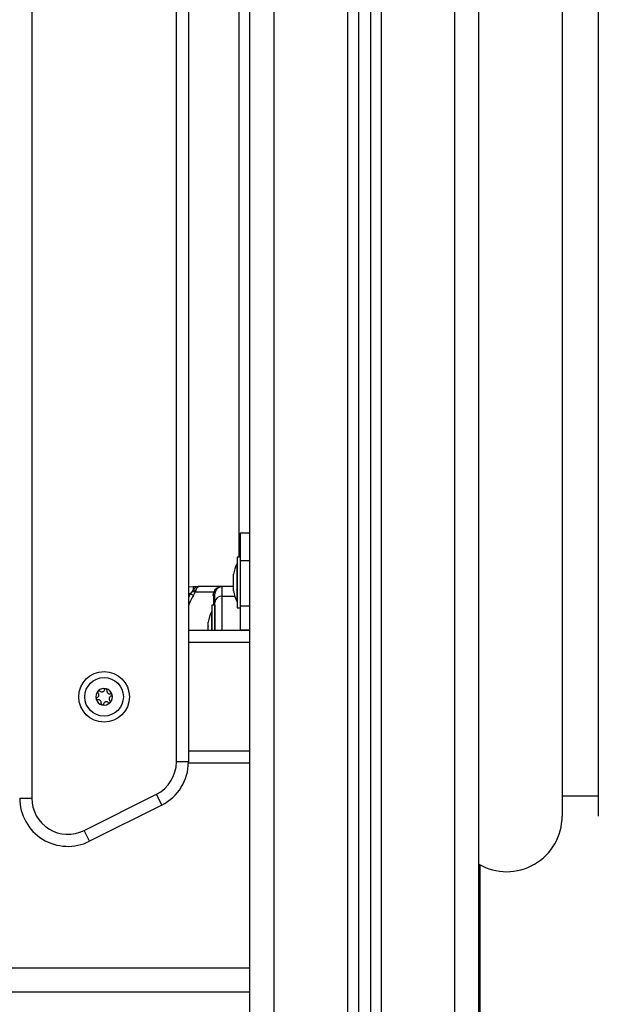
# Model space of a CAD drawing. Units: millimetres. Extents: x 3695.5 to 3714.7, y 1149 to 1164.1.
# Drawn here: x 3702 to 3702.3, y 1159.2 to 1159.6 of the extents above; entities that cross this region are included whole.
import ezdxf

# ---------------------------------------------------------------- set-up
doc = ezdxf.new("R2010")
doc.units = ezdxf.units.MM

# ---------------------------------------------------------------- blocks, each defined once
blk = doc.blocks.new('OPSHB_S040')
at = {"color": 7, "linetype": 'Continuous', "lineweight": 25}
for p, q in [((3709.17072156224, 1164.177223640905), (3709.17072156224, 1166.263223640905)), ((3709.215721562238, 1166.253277031677), (3709.215721562238, 1164.177223640905)), ((3709.220721562239, 1166.251307011589), (3709.220721562239, 1164.177223640905)), ((3709.265721562241, 1164.177223640905), (3709.265721562241, 1166.250223640905)), ((3709.080221562241, 1165.901723640905), (3709.080221562241, 1165.117723640905)), ((3709.140221562239, 1165.132723638965), (3709.140221562239, 1165.886723643491)), ((3709.14522156224, 1165.886723643491), (3709.14522156224, 1165.132723638318)), ((3709.300221562239, 1165.724223640905), (3709.300221562239, 1165.110223640905)), ((3709.315221562238, 1165.724223640905), (3709.315221562238, 1165.110223640905)), ((3709.17072156224, 1165.227571873671), (3709.166721562239, 1165.227571873671)), ((3709.166721562239, 1165.227571873671), (3709.166721562239, 1165.216064150225)), ((3709.166721562239, 1165.217573736788), (3709.165421562239, 1165.217573736788)), ((3709.165421562239, 1165.217573736788), (3709.165421562239, 1165.196573736788)), ((3709.165421562239, 1165.215073736787), (3709.165411562239, 1165.215073736787)), ((3709.165411562239, 1165.200757658096), (3709.165411562239, 1165.215073736787)), ((3709.17072156224, 1165.216064150225), (3709.166721562239, 1165.216064150225)), ((3709.166721562239, 1165.216064150225), (3709.166721562239, 1165.197356805055)), ((3709.163848498496, 1165.210290373004), (3709.163848498496, 1165.21051990635)), ((3709.163848498496, 1165.207611073065), (3709.163848498496, 1165.210240052447)), ((3709.14522156224, 1165.205378084368), (3709.147207143159, 1165.205473640737)), ((3709.147207143159, 1165.204132527188), (3709.14672603995, 1165.203399956764)), ((3709.147207143159, 1165.205473640737), (3709.147207143159, 1165.204132527195)), ((3709.147207143159, 1165.205473640737), (3709.149648107576, 1165.205473640742)), ((3709.159221562243, 1165.205473640741), (3709.149648107576, 1165.205473640741)), ((3709.156721943126, 1165.204132527195), (3709.156369096573, 1165.203399956764)), ((3709.159221562239, 1165.201496352905), (3709.159221562239, 1165.205473640737)), ((3709.163848498496, 1165.205473640737), (3709.159221562239, 1165.205473640737)), ((3709.163848498496, 1165.204394436849), (3709.163848498496, 1165.207478804064)), ((3709.163848498496, 1165.203627567225), (3709.163848498496, 1165.204312488406)), ((3709.14672603995, 1165.203399956764), (3709.145994013632, 1165.202454768428)), ((3709.147302665761, 1165.201696573727), (3709.145994013632, 1165.202454768428)), ((3709.147302665761, 1165.201696573727), (3709.147999182786, 1165.203170805675)), ((3709.148308309198, 1165.203983514573), (3709.147999182786, 1165.203170805675)), ((3709.155748059644, 1165.203170805675), (3709.147999182786, 1165.203170805675)), ((3709.15553021437, 1165.201696573727), (3709.155748059644, 1165.203170805675)), ((3709.156156696429, 1165.203983514581), (3709.155748059644, 1165.203170805675)), ((3709.156369096573, 1165.203399956764), (3709.156221562238, 1165.202454768428)), ((3709.165411562239, 1165.199073736788), (3709.165411562239, 1165.200757658096)), ((3709.156221562238, 1165.197723640905), (3709.154921562239, 1165.197723640905)), ((3709.154921562239, 1165.197723640905), (3709.154921562239, 1165.187223640905)), ((3709.156221562238, 1165.197723640905), (3709.156221562238, 1165.187223640905)), ((3709.165411562239, 1165.199073736788), (3709.165421562239, 1165.199073736788)), ((3709.165421562239, 1165.196573736788), (3709.166721562239, 1165.196573736788)), ((3709.17072156224, 1165.197356805055), (3709.166721562239, 1165.197356805055)), ((3709.166721562239, 1165.197356805055), (3709.166721562239, 1165.187563550416)), ((3709.154921562239, 1165.195223640905), (3709.154911562239, 1165.195223640905)), ((3709.154911562239, 1165.187223640905), (3709.154911562239, 1165.195223640905)), ((3709.153348498496, 1165.189004219695), (3709.153348498496, 1165.190669163728)), ((3709.153348498496, 1165.187223640905), (3709.153348498496, 1165.188888584937)), ((3709.166721562239, 1165.187223640905), (3709.14522156224, 1165.187223640905)), ((3709.166721562239, 1165.187563550416), (3709.17072156224, 1165.187563550416)), ((3709.166721562239, 1165.187563550416), (3709.166721562239, 1165.187223640905)), ((3709.17072156224, 1165.187223640905), (3709.166721562239, 1165.187223640905)), ((3709.17072156224, 1165.132223640905), (3709.145215311261, 1165.132223640905)), ((3709.101929766172, 1165.10430723304), (3709.131929766171, 1165.11930723304)), ((3709.13416583415, 1165.114835097085), (3709.131929766171, 1165.11930723304)), ((3709.300221562239, 1165.118723640905), (3709.315221562238, 1165.118723640905)), ((3709.07522156224, 1165.117723640905), (3709.080221562241, 1165.117723640905)), ((3709.13416583415, 1165.114835097085), (3709.104165834148, 1165.099835097085)), ((3709.104165834148, 1165.099835097085), (3709.101929766172, 1165.10430723304)), ((3709.266221562239, 1164.177223640905), (3709.266221562239, 1165.090024631028)), ((3709.17072156224, 1165.047223640905), (3708.37072156224, 1165.047223640905)), ((3709.17072156224, 1165.037223640905), (3708.37072156224, 1165.037223640905))]:
    blk.add_line(p, q, dxfattribs=at)
at = {"color": 8, "linetype": 'Continuous', "lineweight": 25}
for p, q in [((3709.180721562238, 1164.177223640905), (3709.180721562238, 1166.263223640905)), ((3709.211221562239, 1166.256075492309), (3709.211221562239, 1164.177223640905)), ((3709.225221562238, 1166.250356945798), (3709.225221562238, 1164.177223640905)), ((3709.255721562239, 1164.177223640905), (3709.255721562239, 1166.250223640905)), ((3709.16622156224, 1165.217573736788), (3709.16622156224, 1165.70397364107)), ((3709.145994013632, 1165.202454768428), (3709.14522156224, 1165.200910988917)), ((3709.145994013632, 1165.202454768428), (3709.14522156224, 1165.202391398789)), ((3709.159221562239, 1165.201496352905), (3709.16446011796, 1165.201496352905)), ((3709.17072156224, 1165.182223640905), (3709.14522156224, 1165.182223640905)), ((3709.17072156224, 1165.137223640905), (3709.14522156224, 1165.137223640905))]:
    blk.add_line(p, q, dxfattribs=at)
at = {"color": 7, "linetype": 'Continuous', "lineweight": 25, "flags": 128}
blk.add_lwpolyline([(3709.14522156224, 1165.132723638318), (3709.14512548864, 1165.132723638445), (3709.144840959902, 1165.132723638566), (3709.144378910302, 1165.132723638678), (3709.143757096145, 1165.132723638776), (3709.142999413404, 1165.132723638857), (3709.142134979402, 1165.132723638916), (3709.141197013849, 1165.132723638953), (3709.140221562239, 1165.132723638965)], dxfattribs=at)
at = {"color": 7, "linetype": 'Continuous', "lineweight": 25}
for radius in [0.01050000000000051, 0.007999999999999143]:
    blk.add_circle((3709.11022156224, 1165.159723640905), radius, dxfattribs=at)
for centre, radius, start, end in [((3709.181303667503, 1165.207073736787), 0.0177921052631586, 153.2795631403381, 168.8317379824954), ((3709.148111917157, 1165.206675403848), 0.002699043848508991, 250.4140716763941, 274.1727325274081), ((3709.156313221355, 1165.204536347644), 0.0005745645651783866, 254.1914666037329, 315.345609362561), ((3709.159221562239, 1165.202473640736), 0.003000000000000441, 90, 146.4295325240234), ((3709.155279593679, 1165.202619392918), 0.0009562457795314236, 285.194001917289, 350.0867394025947), ((3709.159086241935, 1165.198630969685), 0.002868576753069774, 87.29616408673947, 177.0130905645592), ((3709.181303667503, 1165.207073736787), 0.01779210526315824, 191.1682620175046, 206.7204368596619), ((3709.170803667503, 1165.187223640905), 0.0177921052631593, 153.2795631403381, 168.8258684608433), ((3709.11022156224, 1165.159723640905), 0.003446169562391313, 137.2791259925332, 195.0590342771392), ((3709.11022156224, 1165.159723640905), 0.00344552282249974, 137.3689102035416, 194.9692500013868), ((3709.108093471752, 1165.161766611997), 0.0005000000000000022, 143.8423307933645, 144.4655216973894), ((3709.11022156224, 1165.159723640905), 0.003446169562391024, 77.27912598615009, 135.0590342079233), ((3709.108093471752, 1165.161766611997), 0.0005000000000011651, 127.8726385818351, 128.4958294131027), ((3709.11022156224, 1165.159723640905), 0.003445522822500226, 77.36891015020811, 134.9692500015277), ((3709.110926781863, 1165.162588106874), 0.0005000000000006617, 83.84233070927776, 84.46552170914175), ((3709.11022156224, 1165.159723640905), 0.003446169562391843, 17.27912596157327, 75.0590342203892), ((3709.110926781863, 1165.162588106874), 0.0005000000000003338, 67.87263855220276, 68.4958294397147), ((3709.11022156224, 1165.159723640905), 0.00344552282250013, 17.36891020780811, 74.96925005824731), ((3709.11022156224, 1165.159723640905), 0.003446169562393596, 317.2791259925332, 15.05903427713921), ((3709.11022156224, 1165.159723640905), 0.003445522822500935, 317.3689102035416, 14.96925000138681), ((3709.113054872347, 1165.160545135781), 0.0005000000000003635, 23.84233077945695, 24.46552163165167), ((3709.113054872347, 1165.160545135781), 0.0005000000000007118, 7.872638569730658, 8.49582942203136), ((3709.107388252133, 1165.158902146029), 0.0004999999999991815, 187.8726385697306, 188.4958294220314), ((3709.11022156224, 1165.159723640905), 0.003446169562391735, 197.2791259615732, 255.0590342203892), ((3709.107388252133, 1165.158902146029), 0.0004999999999986997, 203.8423307794569, 204.4655216316517), ((3709.11022156224, 1165.159723640905), 0.003445522822501861, 197.3689102078081, 254.9692500582473), ((3709.109516342617, 1165.156859174936), 0.0004999999999990114, 247.8726385522028, 248.4958294397147), ((3709.11022156224, 1165.159723640905), 0.003446169562394172, 257.2791259861501, 315.0590342079233), ((3709.109516342617, 1165.156859174936), 0.0005000000000002752, 263.8423307092777, 264.4655217091417), ((3709.11022156224, 1165.159723640905), 0.003445522822501603, 257.3689101502081, 314.9692500015277), ((3709.112349652724, 1165.157680669813), 0.0004999999999997414, 307.8726385818351, 308.4958294131027), ((3709.112349652724, 1165.157680669813), 0.0005000000000014708, 323.8423307933646, 324.4655216973894), ((3709.125221562239, 1165.132723640905), 0.01500000000000376, 296.5650511537911, 359.9999926003505), ((3709.125221562239, 1165.132723640905), 0.02000000000000259, 296.5650511537911, 359.9999926003505), ((3709.095221562241, 1165.117723640905), 0.01999999999998363, 180, 296.5650511537911), ((3709.095221562241, 1165.117723640905), 0.01499999999998363, 180, 296.5650511537911), ((3709.277221562238, 1165.110223640905), 0.02300000000000071, 240.0000000745823, 0)]:
    blk.add_arc(centre, radius, start, end, dxfattribs=at)
for points, knots in [([(3709.163848498496, 1165.210290373004), (3709.163849000436, 1165.210276732091), (3709.163849516356, 1165.21026271115), (3709.163848525356, 1165.210240650391), (3709.163848498496, 1165.210240052447)], [0, 0, 0, 0, 0.9728955680438585, 1, 1, 1, 1]), ([(3709.149648107569, 1165.205473640742), (3709.149208705285, 1165.205408510194), (3709.148542979683, 1165.205309832799), (3709.147734061981, 1165.204731037486), (3709.147375328665, 1165.204323563754), (3709.147207143159, 1165.204132527195)], [0, 0, 0, 0, 0.5076930525764276, 0.7691909513368205, 0.9999999999999999, 0.9999999999999999, 0.9999999999999999, 0.9999999999999999]), ([(3709.149648107569, 1165.205473640741), (3709.149530997087, 1165.205455109536), (3709.149297911596, 1165.2054182268), (3709.148948066197, 1165.205112026857), (3709.148613855925, 1165.204646845309), (3709.148405564511, 1165.204194652288), (3709.148308309201, 1165.203983514581)], [0, 0, 0, 0, 0.254275419445178, 0.506085458831703, 0.7693817040658328, 1, 1, 1, 1]), ([(3709.156156696432, 1165.203983514588), (3709.15633295234, 1165.204194791842), (3709.156710474358, 1165.204647325981), (3709.157470042598, 1165.205112088047), (3709.158328653996, 1165.205418172291), (3709.158922547895, 1165.205455065639), (3709.159221562232, 1165.205473640741)], [0, 0, 0, 0, 0.2307805119930162, 0.4943081078104763, 0.7453937039370486, 1, 1, 1, 1]), ([(3709.163848498496, 1165.207611073065), (3709.16384900041, 1165.20756844712), (3709.16384951696, 1165.207524578453), (3709.163848526553, 1165.207480065051), (3709.163848498496, 1165.207478804064)], [0, 0, 0, 0, 0.9716717574808907, 1, 1, 1, 1]), ([(3709.163848498496, 1165.204394436849), (3709.163849000439, 1165.204365391181), (3709.163849516247, 1165.204335543181), (3709.163848525137, 1165.204313091908), (3709.163848498496, 1165.204312488406)], [0, 0, 0, 0, 0.9731194381064814, 1, 1, 1, 1]), ([(3709.147999182786, 1165.203170805675), (3709.147784793424, 1165.203185710461), (3709.147401955276, 1165.203212326152), (3709.146932569633, 1165.203342625188), (3709.14672603995, 1165.203399956764)], [0, 0, 0, 0, 0.5599999999995026, 1, 1, 1, 1]), ([(3709.156369096573, 1165.203399956764), (3709.156313446396, 1165.203328803134), (3709.156214071087, 1165.203201743081), (3709.155890452027, 1165.203180258771), (3709.155748059644, 1165.203170805675)], [0, 0, 0, 0, 0.5599999999927318, 1, 1, 1, 1]), ([(3709.156221562238, 1165.198780444893), (3709.156221562238, 1165.199308350707), (3709.156221562238, 1165.200364687621), (3709.156221562238, 1165.201458398434), (3709.156221562238, 1165.202216171115), (3709.156221562238, 1165.202375229973), (3709.156221562238, 1165.202454768428)], [0, 0, 0, 0, 0.2498763428688931, 0.5000013211816543, 0.749972288681081, 1, 1, 1, 1]), ([(3709.159221562239, 1165.187223640905), (3709.159221562239, 1165.188275127264), (3709.159221562239, 1165.190282823375), (3709.159221562239, 1165.192853354057), (3709.159221562239, 1165.194922152573), (3709.159221562239, 1165.197162149322), (3709.159221562239, 1165.199426746087), (3709.159221562239, 1165.200814265962), (3709.159221562239, 1165.201496352905)], [0, 0, 0, 0, 0.1541781256383819, 0.2943859619707197, 0.423257917154403, 0.544292731458817, 0.7759801617985307, 0.9999999999999999, 0.9999999999999999, 0.9999999999999999, 0.9999999999999999]), ([(3709.156221562238, 1165.187223640905), (3709.156221562238, 1165.187894903889), (3709.156221562238, 1165.188928619386), (3709.156221562238, 1165.190236381438), (3709.156221562238, 1165.191497628136), (3709.156221562238, 1165.192902881626), (3709.156221562238, 1165.194501759641), (3709.156221562238, 1165.196038086655), (3709.156221562238, 1165.197513191335), (3709.156221562238, 1165.19835641569), (3709.156221562238, 1165.198780444893)], [0, 0, 0, 0, 0.1180332667514713, 0.1817660439461378, 0.2502529904419336, 0.3755907345298082, 0.5000673857043111, 0.6622670735016976, 0.8301654560147037, 1, 1, 1, 1]), ([(3709.153348498496, 1165.190669163728), (3709.153349000439, 1165.190672133716), (3709.153349516246, 1165.190675185745), (3709.153348525137, 1165.190669321366), (3709.153348498496, 1165.190669163728)], [0, 0, 0, 0, 0.9731194381059458, 1, 1, 1, 1]), ([(3709.153348498496, 1165.189004219695), (3709.153349000435, 1165.188968036718), (3709.153349516355, 1165.1889308457), (3709.153348525355, 1165.188889700164), (3709.153348498496, 1165.188888584937)], [0, 0, 0, 0, 0.9728955680440046, 1, 1, 1, 1]), ([(3709.107249015712, 1165.159382368081), (3709.107196238109, 1165.15936124824), (3709.107090607779, 1165.159318978498), (3709.106970128547, 1165.159192880277), (3709.106897013763, 1165.159037716777), (3709.10688386885, 1165.158911500111), (3709.106891671664, 1165.158844725282), (3709.106892964638, 1165.158833660272)], [0, 0, 0, 0, 0.2394743381577014, 0.4792895256854168, 0.7174731773443284, 0.9531835212986358, 1, 1, 1, 1]), ([(3709.107249015712, 1165.159382368081), (3709.107375663857, 1165.159432997337), (3709.107629084423, 1165.159534305526), (3709.107918139007, 1165.15983590774), (3709.108094118487, 1165.160205734137), (3709.108136952078, 1165.160609351657), (3709.108047927245, 1165.161000237032), (3709.107890115795, 1165.16126092941), (3709.107772199647, 1165.161380560918), (3709.107747205466, 1165.161405918695)], [0, 0, 0, 0, 0.1625469192394978, 0.3252533367991077, 0.4856601812110441, 0.6420855174052853, 0.7978956628273401, 0.9571608127355458, 1, 1, 1, 1]), ([(3709.10768658879, 1165.162057208374), (3709.107660105327, 1165.162011868696), (3709.107605341097, 1165.16191811236), (3709.107584753815, 1165.161751599773), (3709.107617361575, 1165.161585714692), (3709.10768348236, 1165.161471248653), (3709.107734826719, 1165.161418609586), (3709.107747205466, 1165.161405918695)], [0, 0, 0, 0, 0.2188401352648989, 0.4525318605380406, 0.6874194862089177, 0.9246391462616563, 1, 1, 1, 1]), ([(3709.107689773535, 1165.162061616654), (3709.107717752892, 1165.162095050315), (3709.107746511744, 1165.162129415424), (3709.107781300003, 1165.162157186025), (3709.10778224292, 1165.162157938732)], [0, 0, 0, 0, 0.9728955680436618, 1, 1, 1, 1]), ([(3709.108439738039, 1165.1621273053), (3709.108395115718, 1165.162162415393), (3709.108305755256, 1165.162232726708), (3709.108136394547, 1165.162274068355), (3709.107965455131, 1165.162259871954), (3709.107849491679, 1165.162208168575), (3709.107795506744, 1165.162167990762), (3709.1077865176, 1165.16216130067)], [0, 0, 0, 0, 0.2391956963412625, 0.4790122336650187, 0.7171978718757949, 0.9529100270763659, 1, 1, 1, 1]), ([(3709.108439738039, 1165.1621273053), (3709.108546899634, 1165.16204294505), (3709.108761336046, 1165.161874135418), (3709.10916704588, 1165.16177459994), (3709.109575316025, 1165.161807100327), (3709.109946280313, 1165.161971805214), (3709.110240290981, 1165.162244338622), (3709.110387163246, 1165.162511358448), (3709.110431812873, 1165.162673301633), (3709.110441279156, 1165.162707635623)], [0, 0, 0, 0, 0.1625348495046801, 0.325241426323126, 0.4856485442642511, 0.6420740805120156, 0.7978840575290458, 0.9571488802035045, 1, 1, 1, 1]), ([(3709.110975004226, 1165.163085776044), (3709.110922497179, 1165.163086041559), (3709.110813919697, 1165.163086590605), (3709.110659421922, 1165.163021163421), (3709.11053206511, 1165.162909981729), (3709.110465995006, 1165.162795486431), (3709.110446080415, 1165.162724701377), (3709.110441279156, 1165.162707635623)], [0, 0, 0, 0, 0.2188401352638474, 0.4525318605370212, 0.6874194862077286, 0.9246391462605532, 1, 1, 1, 1]), ([(3709.110980414278, 1165.163085222116), (3709.111023304943, 1165.163077721121), (3709.111067446042, 1165.163070001441), (3709.111108892239, 1165.163053762343), (3709.111110066339, 1165.163053302318)], [0, 0, 0, 0, 0.9716717574806276, 1, 1, 1, 1]), ([(3709.111412284567, 1165.162468578124), (3709.111420382526, 1165.162524834343), (3709.111436591431, 1165.162637437041), (3709.111387640273, 1165.162804817166), (3709.11128983048, 1165.162945724157), (3709.111187092416, 1165.163020229218), (3709.111125353439, 1165.16304686437), (3709.111115115202, 1165.163051281304)], [0, 0, 0, 0, 0.2394312494153027, 0.4792466455972414, 0.717430604310378, 0.9531412281354028, 0.9999999999999999, 0.9999999999999999, 0.9999999999999999, 0.9999999999999999]), ([(3709.111412284567, 1165.162468578124), (3709.111405094069, 1165.162436024146), (3709.111390663935, 1165.162370693742), (3709.111379354263, 1165.162269944213), (3709.111375965249, 1165.162167418137), (3709.111381547979, 1165.162065049473), (3709.111395665356, 1165.161964106824), (3709.111418182418, 1165.161864751223), (3709.111449495251, 1165.161766322743), (3709.111488987236, 1165.161671487139), (3709.111535863364, 1165.161581324661), (3709.111589733135, 1165.161495884188), (3709.111651445996, 1165.161414192347), (3709.111719283459, 1165.161338816984), (3709.111816301693, 1165.16124761389), (3709.111923515632, 1165.161169196253), (3709.112038828475, 1165.161105121963), (3709.112158592727, 1165.161050881053), (3709.112284203452, 1165.161011598356), (3709.1124135308, 1165.160988044902), (3709.112512146194, 1165.16097836802), (3709.112611611558, 1165.160976755256), (3709.1127118645, 1165.16098362401), (3709.112813995058, 1165.160998682562), (3709.112881172483, 1165.16101631303), (3709.112915635926, 1165.161025357834)], [0, 0, 0, 0, 0.0399336278873469, 0.08014013123236799, 0.1212104602511059, 0.1625811325815143, 0.2025374833876765, 0.2427753945145816, 0.2839117462783834, 0.325363477862937, 0.3647424063028919, 0.4044054093488583, 0.4449749277424457, 0.4858618019455441, 0.5242817985844469, 0.6024424974213987, 0.6422742820717201, 0.6805680922574615, 0.7584096476072064, 0.7980385017888031, 0.8371822419399858, 0.8765887477691828, 0.9168164449902207, 0.9573250708347262, 1, 1, 1, 1]), ([(3709.113194108768, 1165.160064913729), (3709.113162318665, 1165.160054863114), (3709.113098521206, 1165.160034693195), (3709.113005608199, 1165.15999410901), (3709.112915117369, 1165.159945775884), (3709.112829251646, 1165.15988975196), (3709.112748890939, 1165.159827050959), (3709.112674106799, 1165.159757870966), (3709.112604523626, 1165.159681537312), (3709.11254214169, 1165.159599916949), (3709.112487498975, 1165.159514238524), (3709.112440442545, 1165.159424864655), (3709.112400554177, 1165.159330572994), (3709.112369198362, 1165.159234135725), (3709.112338726517, 1165.159104513375), (3709.112324425069, 1165.158972454435), (3709.112326594709, 1165.158840553656), (3709.112339505986, 1165.15870971464), (3709.112368294651, 1165.158581291847), (3709.112412563469, 1165.158457515331), (3709.112453492983, 1165.158367274344), (3709.112501831175, 1165.158280329478), (3709.112557908293, 1165.158196943487), (3709.112622010586, 1165.158116034456), (3709.112670861092, 1165.158066679693), (3709.112695919014, 1165.158041363115)], [0, 0, 0, 0, 0.03993650929815418, 0.08014595366918141, 0.1212194193208265, 0.1625932981644483, 0.2025496028288671, 0.2427874677707871, 0.2839237735883854, 0.32537545945493, 0.3647543147205929, 0.4044172440812023, 0.4449866865277065, 0.485873483642472, 0.5242934272640177, 0.6024540127837649, 0.642285735807775, 0.6805795823884656, 0.7584212091588719, 0.7980500982812768, 0.8371939120947324, 0.8766004923315149, 0.9168282667215755, 0.9573369708595073, 1, 1, 1, 1]), ([(3709.113509977675, 1165.160752208576), (3709.113483208881, 1165.160798886711), (3709.113428529976, 1165.160894233168), (3709.113292757646, 1165.160995049389), (3709.113132364304, 1165.161048543727), (3709.11300150848, 1165.161047435189), (3709.112931545397, 1165.161029448069), (3709.112915635926, 1165.161025357834)], [0, 0, 0, 0, 0.224179328658916, 0.457916864937624, 0.6928668732129869, 0.9301585246314206, 1, 1, 1, 1]), ([(3709.113194108768, 1165.160064913729), (3709.113246886371, 1165.16008603357), (3709.113352516701, 1165.160128303313), (3709.113472995933, 1165.160254401534), (3709.113546110717, 1165.160409565033), (3709.113559255626, 1165.160535781699), (3709.113551452816, 1165.160602556528), (3709.113550159842, 1165.160613621539)], [0, 0, 0, 0, 0.2394743381577014, 0.4792895256854168, 0.7174731773443284, 0.9531835212986358, 1, 1, 1, 1]), ([(3709.113512202983, 1165.160747246365), (3709.11352717053, 1165.160706289047), (3709.113542551523, 1165.160664200361), (3709.113549206761, 1165.160620187579), (3709.113549385659, 1165.160619004491)], [0, 0, 0, 0, 0.9731194381059495, 1, 1, 1, 1]), ([(3709.106930921493, 1165.158700035445), (3709.10691595395, 1165.158740992763), (3709.106900572957, 1165.158783081449), (3709.106893917719, 1165.158827094231), (3709.106893738821, 1165.158828277319)], [0, 0, 0, 0, 0.9731194381059495, 1, 1, 1, 1]), ([(3709.106933146805, 1165.158695073235), (3709.106959915595, 1165.1586483951), (3709.107014594504, 1165.158553048642), (3709.107150366834, 1165.158452232421), (3709.107310760172, 1165.158398738083), (3709.107441616, 1165.158399846621), (3709.107511579083, 1165.15841783374), (3709.10752748855, 1165.158421923976)], [0, 0, 0, 0, 0.224179328658916, 0.457916864937624, 0.6928668732129869, 0.9301585246314206, 1, 1, 1, 1]), ([(3709.109030839909, 1165.156978703686), (3709.109050317233, 1165.157113688466), (3709.109089292457, 1165.157383800651), (3709.108972637804, 1165.157784923409), (3709.108740356575, 1165.158122245538), (3709.108412235821, 1165.158361157598), (3709.108029209636, 1165.158479511608), (3709.107724527543, 1165.158473196815), (3709.107561955809, 1165.158430892933), (3709.10752748855, 1165.158421923976)], [0, 0, 0, 0, 0.1625348395170653, 0.3252414164672767, 0.4856485346347476, 0.6420740710480652, 0.7978840479257632, 0.9571488703294098, 1, 1, 1, 1]), ([(3709.109030839909, 1165.156978703686), (3709.109022741954, 1165.156922447467), (3709.109006533049, 1165.156809844769), (3709.109055484207, 1165.156642464645), (3709.109153293999, 1165.156501557653), (3709.109256032064, 1165.156427052592), (3709.109317771038, 1165.15640041744), (3709.109328009278, 1165.156396000507)], [0, 0, 0, 0, 0.2394312494154549, 0.4792466455972438, 0.7174306043103793, 0.953141228135403, 0.9999999999999999, 0.9999999999999999, 0.9999999999999999, 0.9999999999999999]), ([(3709.109462710198, 1165.156362059695), (3709.109419819537, 1165.156369560689), (3709.109375678438, 1165.156377280369), (3709.109334232241, 1165.156393519468), (3709.109333058141, 1165.156393979493)], [0, 0, 0, 0, 0.9716717574790996, 1, 1, 1, 1]), ([(3709.109468120254, 1165.156361505766), (3709.109520627301, 1165.156361240252), (3709.109629204783, 1165.156360691205), (3709.109783702554, 1165.156426118389), (3709.109911059366, 1165.156537300081), (3709.109977129474, 1165.15665179538), (3709.109997044061, 1165.156722580434), (3709.110001845324, 1165.156739646187)], [0, 0, 0, 0, 0.2188401352638474, 0.4525318605370212, 0.6874194862077286, 0.9246391462605532, 1, 1, 1, 1]), ([(3709.112003386438, 1165.15731997651), (3709.111896224846, 1165.15740433676), (3709.111681788434, 1165.157573146392), (3709.111276078597, 1165.15767268187), (3709.110867808452, 1165.157640181483), (3709.110496844167, 1165.157475476596), (3709.110202833499, 1165.157202943188), (3709.110055961234, 1165.156935923362), (3709.110011311607, 1165.156773980177), (3709.110001845324, 1165.156739646187)], [0, 0, 0, 0, 0.1625348495046801, 0.325241426323126, 0.4856485442642511, 0.6420740805120156, 0.7978840575290458, 0.9571488802035045, 1, 1, 1, 1]), ([(3709.112003386438, 1165.15731997651), (3709.112048008762, 1165.157284866417), (3709.112137369224, 1165.157214555103), (3709.112306729933, 1165.157173213455), (3709.112477669349, 1165.157187409856), (3709.112593632798, 1165.157239113236), (3709.112647617733, 1165.157279291049), (3709.112656606876, 1165.15728598114)], [0, 0, 0, 0, 0.2391956963015204, 0.4790122336254165, 0.7171978718363187, 0.9529100270373223, 1, 1, 1, 1]), ([(3709.112753350945, 1165.157385665156), (3709.112725371584, 1165.157352231495), (3709.112696612733, 1165.157317866387), (3709.112661824477, 1165.157290095785), (3709.11266088156, 1165.157289343079)], [0, 0, 0, 0, 0.9728955680442775, 1, 1, 1, 1]), ([(3709.11275653569, 1165.157390073436), (3709.112770601458, 1165.157411764324), (3709.112799090816, 1165.157455697886), (3709.112828631131, 1165.157530258819), (3709.112847108582, 1165.157610552296), (3709.112851805318, 1165.157694011941), (3709.112842511301, 1165.157777782722), (3709.112819549324, 1165.157858399463), (3709.112782929524, 1165.157934679253), (3709.112740575167, 1165.157995685761), (3709.112708318195, 1165.158028680389), (3709.112695919014, 1165.158041363115)], [0, 0, 0, 0, 0.1080428819499093, 0.2188342324374815, 0.3340679037328789, 0.452611856710158, 0.568446985370727, 0.687577750629305, 0.8045632304104218, 0.9248765215039669, 1, 1, 1, 1])]:
    blk.add_open_spline(points, degree=3, knots=knots, dxfattribs=at)
at = {"color": 8, "linetype": 'Continuous', "lineweight": 25}
for points, knots in [([(3709.147302665761, 1165.201696573727), (3709.14666808483, 1165.200595211859), (3709.145852213382, 1165.199179206975), (3709.145336218708, 1165.197634828987), (3709.14522156224, 1165.197291660858)], [0, 0, 0, 0, 0.7777952472217051, 1, 1, 1, 1]), ([(3709.15553021437, 1165.201696573727), (3709.155548472349, 1165.200596625235), (3709.155569718989, 1165.199316625233), (3709.15558192973, 1165.197920085505), (3709.155583647355, 1165.197723640905)], [0, 0, 0, 0, 0.8593347574314194, 1, 1, 1, 1])]:
    blk.add_open_spline(points, degree=3, knots=knots, dxfattribs=at)

msp = doc.modelspace()

# ---------------------------------------------------------------- block references
msp.add_blockref('OPSHB_S040', (-7.056128643588181, -5.793441435941304))

doc.saveas('drawing.dxf')
